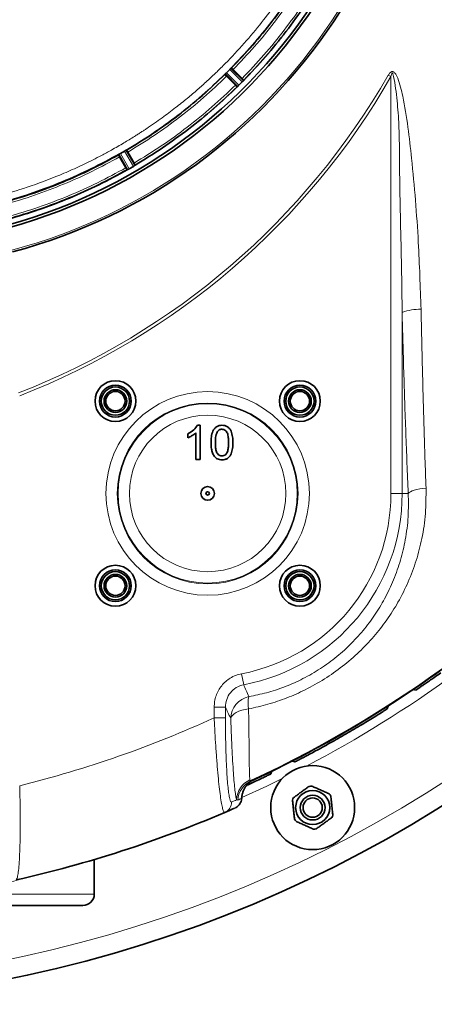
# Model space of a CAD drawing. Units: millimetres. Extents: x 2 to 3912, y 0 to 3145.
# Drawn here: x 939 to 1122, y 3 to 436 of the extents above; entities that cross this region are included whole.
import ezdxf

# ---------------------------------------------------------------- set-up
doc = ezdxf.new("R2010")
doc.units = ezdxf.units.MM
doc.layers.add('AM_0', color=7, linetype='Continuous', lineweight=50)

# ---------------------------------------------------------------- blocks, each defined once
blk = doc.blocks.new('3024490-top')
at = {"color": 7, "linetype": 'Continuous', "lineweight": 35}
for p, q in [((213.02, -165.92), (207.6, -160.44)), ((207.62, -160.56), (207.6, -160.44)), ((207.79, -160.2), (207.78, -160.21)), ((208.26, -159.7), (209.7, -158.26)), ((210.21, -157.78), (210.2, -157.79)), ((215.92, -163.02), (210.44, -157.6)), ((210.44, -157.6), (210.56, -157.62)), ((211.29, -158.3), (215.22, -162.23)), ((208.3, -161.29), (212.23, -165.22)), ((213.78, -165.26), (215.26, -163.78)), ((215.73, -163.26), (215.77, -163.21)), ((215.91, -162.97), (215.92, -163.02)), ((212.97, -165.91), (213.02, -165.92)), ((213.21, -165.77), (213.26, -165.73)), ((161.54, -195.22), (163.29, -194.2)), ((163.91, -193.87), (163.91, -193.88)), ((168.07, -200.41), (164.19, -193.75)), ((164.19, -193.75), (164.3, -193.81)), ((164.83, -194.66), (167.61, -199.47)), ((160.69, -195.89), (160.7, -195.77)), ((164.52, -202.46), (160.7, -195.77)), ((160.95, -195.58), (160.94, -195.59)), ((161.16, -196.77), (163.94, -201.58)), ((164.47, -202.43), (164.52, -202.46)), ((164.75, -202.37), (164.81, -202.34)), ((165.42, -202.02), (167.24, -200.97)), ((167.83, -200.59), (167.88, -200.56)), ((168.08, -200.35), (168.07, -200.41)), ((195.45, -315), (196.69, -315)), ((196.69, -315), (196.69, -330)), ((191.31, -320.52), (191.31, -318.75)), ((194.77, -330), (194.77, -318.31)), ((196.69, -330), (194.77, -330)), ((290.47, -431.31), (291.9, -431.58)), ((279.78, -438.32), (279.19, -439.88)), ((237.07, -462.81), (238.43, -463.25)), ((227.81, -468.56), (228.28, -467.21)), ((220.63, -470.87), (220.32, -471.02)), ((150, -521.5), (150, -506.24)), ((145, -526.5), (85.68, -526.5))]:
    blk.add_line(p, q, dxfattribs=at)
at = {"color": 8, "linetype": 'Continuous', "lineweight": 18}
for p, q in [((207.79, -160.2), (213.26, -165.73)), ((208.26, -159.7), (213.78, -165.26)), ((215.26, -163.78), (209.7, -158.26)), ((215.73, -163.26), (210.2, -157.79)), ((279.64, -160.75), (280.8, -161.42)), ((280.8, -345), (280.8, -161.42)), ((167.24, -200.97), (163.29, -194.2)), ((167.83, -200.59), (163.91, -193.88)), ((160.95, -195.58), (164.81, -202.34)), ((161.54, -195.22), (165.42, -202.02)), ((285.73, -265.25), (285.73, -345)), ((285.73, -345), (280.8, -345)), ((288.43, -345), (285.73, -345)), ((215.89, -429.24), (214.98, -424.4)), ((202.87, -443.83), (202.87, -439.16)), ((207.85, -439.16), (202.87, -439.16)), ((207.85, -439.16), (207.85, -443.83)), ((207.85, -443.83), (202.87, -443.83)), ((213.29, -480.04), (212.76, -479.96)), ((214.96, -479.3), (214.83, -479.36)), ((88.63, -521.5), (150, -521.5))]:
    blk.add_line(p, q, dxfattribs=at)
at = {"color": 8, "linetype": 'Continuous', "lineweight": 18, "flags": 128}
for points in [[(288.43, -345), (288.8, -344.62), (289.37, -344.26), (290.14, -343.9), (291.09, -343.58), (292.21, -343.28), (293.46, -343.03), (294.82, -342.81), (296.25, -342.65)], [(210.17, -444.13), (210.41, -443.42), (210.9, -442.74), (211.63, -442.08), (212.58, -441.49), (213.73, -440.96), (215.05, -440.51), (216.5, -440.16), (218.04, -439.91)], [(233.07, -470.43), (226.02, -473.86), (215.11, -478.91)]]:
    blk.add_lwpolyline(points, dxfattribs=at)
at = {"color": 7, "linetype": 'Continuous', "lineweight": 35}
for centre, radius in [((159.34, -304.34), 9), ((159.34, -304.34), 7), ((159.34, -304.34), 6.23), ((240.66, -304.34), 9), ((240.66, -304.34), 7), ((240.66, -304.34), 6.23), ((159.34, -304.34), 5), ((159.34, -304.34), 4.25), ((240.66, -304.34), 5), ((240.66, -304.34), 4.25), ((200, -345), 3), ((200, -345), 0.75), ((159.34, -385.66), 9), ((240.66, -385.66), 9), ((159.34, -385.66), 7), ((159.34, -385.66), 6.23), ((159.34, -385.66), 5), ((159.34, -385.66), 4.25), ((240.66, -385.66), 7), ((240.66, -385.66), 6.23), ((240.66, -385.66), 5), ((240.66, -385.66), 4.25), ((246.29, -483.37), 18.5), ((246.29, -483.37), 7.5), ((246.29, -483.37), 5.45), ((246.29, -483.37), 4.25)]:
    blk.add_circle(centre, radius, dxfattribs=at)
at = {"color": 8, "linetype": 'Continuous', "lineweight": 18}
for radius in [44.83, 39.83, 39.47, 34.47]:
    blk.add_circle((200, -345), radius, dxfattribs=at)
at = {"color": 7, "linetype": 'Continuous', "lineweight": 35}
for centre, radius, start, end in [((50, 0), 247.06, 285, 255), ((50, 0), 236.24, 270.9702, 269.0298), ((50, 0), 235, 270.9753, 269.0247), ((0, 0), 570, 185.5372, 354.4628), ((0, 0), 520, 294.9113, 319.7195), ((0, 0), 520.1, 295.0032, 308.8147), ((246.29, -483.37), 9.5, 92.5254, 99.4746), ((246.29, -483.37), 9.5, 152.5254, 159.4746), ((246.29, -483.37), 9.5, 32.5254, 39.4746), ((0, 0), 528, 282.6406, 293.1426), ((0, 0), 528, 293.1426, 293.6564), ((246.29, -483.37), 9.5, 212.5254, 219.4746), ((246.29, -483.37), 9.5, 332.5254, 339.4746), ((246.29, -483.37), 9.5, 272.5254, 279.4746), ((145, -521.5), 5, 270, 0)]:
    blk.add_arc(centre, radius, start, end, dxfattribs=at)
at = {"color": 8, "linetype": 'Continuous', "lineweight": 18}
for centre, radius, start, end in [((50, 0), 246.24, 285, 255), ((0, 0), 561.5, 185.6212, 354.3788), ((0, 0), 322.55, 291.2007, 330.108), ((0, 0), 323.89, 291.2007, 330.108), ((293.41, -285.94), 22.07, 88.3487, 110.3777), ((200, -345), 80.8, 280.6801, 0), ((200, -345), 85.73, 280.6801, 0), ((0, 0), 525, 297.6442, 314.3558), ((220.21, -444.32), 10.05, 101.6826, 178.9319), ((231.08, -437.51), 13.26, 166.774, 190.3909), ((0, 0), 488, 283.8879, 294.5643), ((222.69, -480.23), 9.93, 113.9944, 178.4202), ((223.23, -480.65), 9.96, 114.9526, 176.5173), ((224.77, -479.93), 9.96, 115.1364, 176.7014), ((205.55, -480.93), 4.98, 293.1923, 0.2043), ((4.99, 0), 523, 293.1426, 293.4084), ((209.86, -479.07), 4.98, 293.6991, 356.6926), ((0, 0), 525.3, 293.9564, 294.1402)]:
    blk.add_arc(centre, radius, start, end, dxfattribs=at)
for points, knots in [([(-171.63, 0), (-171.62, -1.12), (-171.61, -3.6), (-171.51, -7.65), (-171.32, -11.95), (-171.04, -16.24), (-170.71, -20.3), (-170.08, -26.54), (-169.36, -31.89), (-168.63, -36.33), (-168.4, -37.71), (-168.15, -39.09), (-167.9, -40.47), (-167.64, -41.85), (-167.37, -43.22), (-167.04, -44.87), (-166.57, -47.1), (-165.88, -50.19), (-165, -53.83), (-164.07, -57.44), (-163.24, -60.43), (-162.61, -62.59), (-162.21, -63.93), (-161.92, -64.89), (-161.61, -65.88), (-161.16, -67.33), (-160.43, -69.58), (-159.37, -72.73), (-158.33, -75.64), (-157.5, -77.86), (-157.02, -79.14), (-156.5, -80.48), (-155.95, -81.88), (-155.37, -83.33), (-154.51, -85.42), (-153.37, -88.12), (-151.92, -91.37), (-150.45, -94.56), (-148.95, -97.68), (-147.42, -100.74), (-145.68, -104.08), (-143.37, -108.33), (-140.62, -113.12), (-137.86, -117.62), (-136.14, -120.3), (-135.31, -121.58), (-135.08, -121.91), (-134.87, -122.24), (-134.67, -122.55), (-134.47, -122.84), (-132.74, -125.43), (-129.56, -130), (-124.9, -136.18), (-120.63, -141.49), (-116.79, -145.97), (-113.47, -149.68), (-111.18, -152.12), (-109.8, -153.56), (-109.17, -154.22), (-108.58, -154.83), (-108.04, -155.37), (-107.55, -155.87), (-107.12, -156.31), (-103.98, -159.46), (-97.94, -165.17), (-89.02, -172.73), (-82.62, -177.61), (-79.07, -180.17), (-78.09, -180.86), (-77.11, -181.56), (-76.12, -182.24), (-75.13, -182.93), (-74.13, -183.6), (-73.1, -184.3), (-71.82, -185.15), (-70.05, -186.3), (-67.59, -187.87), (-64.73, -189.63), (-61.87, -191.33), (-59.35, -192.78), (-57.2, -193.98), (-55.24, -195.05), (-53.26, -196.11), (-51.01, -197.27), (-48.5, -198.54), (-45.83, -199.85), (-43.12, -201.12), (-40.38, -202.37), (-37.61, -203.58), (-32.82, -205.6), (-25.69, -208.38), (-15.84, -211.72), (-5, -214.8), (6.3, -217.38), (17.98, -219.41), (26.82, -220.46), (33.01, -220.99), (36.32, -221.21), (39.67, -221.4), (43.07, -221.53), (46.52, -221.61), (53.67, -221.67), (64.51, -221.31), (78.95, -219.89), (93.27, -217.52), (107.12, -214.3), (121.01, -210.11), (131.32, -206.25), (138.5, -203.2), (142.18, -201.56), (145.85, -199.84), (149.52, -198.04), (153.43, -196.03), (157.98, -193.57), (162.83, -190.79), (166.47, -188.57), (168.51, -187.28), (169.27, -186.8), (170, -186.33), (170.69, -185.88), (171.35, -185.46), (171.97, -185.05), (172.56, -184.66), (175.23, -182.88), (179.72, -179.75), (185.69, -175.28), (190.88, -171.12), (195.48, -167.22), (199.46, -163.67), (202.18, -161.12), (203.76, -159.61), (204.45, -158.94), (205.09, -158.32), (205.68, -157.74), (206.21, -157.22), (209.42, -154.01), (215.17, -147.94), (222.73, -139.02), (227.61, -132.62), (230.17, -129.07), (230.86, -128.09), (231.56, -127.11), (232.24, -126.12), (232.93, -125.13), (233.6, -124.13), (234.28, -123.12), (235.12, -121.87), (236.26, -120.12), (237.84, -117.64), (239.6, -114.79), (241.29, -111.94), (242.84, -109.24), (244.27, -106.69), (245.68, -104.07), (247.21, -101.15), (248.95, -97.7), (250.88, -93.67), (252.84, -89.35), (256.24, -81.39), (260.6, -69.67), (265.13, -54.08), (267.72, -41.93), (269.04, -33.84), (269.68, -29.4), (270.27, -24.67), (270.79, -19.53), (271.18, -14.32), (271.45, -9.34), (271.6, -4.54), (271.62, -1.5), (271.63, -0.09)], [0, 0, 0, 0, 0.004843, 0.010664, 0.017463, 0.023379, 0.029204, 0.035028, 0.05041, 0.052424, 0.054439, 0.056453, 0.058468, 0.060482, 0.062496, 0.064482, 0.067749, 0.072299, 0.078131, 0.083864, 0.088381, 0.0915, 0.09356, 0.094395, 0.095829, 0.098018, 0.100963, 0.106007, 0.112367, 0.11425, 0.116224, 0.118288, 0.120442, 0.122687, 0.125022, 0.130202, 0.135314, 0.140357, 0.145332, 0.150238, 0.155075, 0.161563, 0.171107, 0.178883, 0.184263, 0.184866, 0.185445, 0.186002, 0.186534, 0.187043, 0.187529, 0.199952, 0.211059, 0.220848, 0.22932, 0.236475, 0.242313, 0.243739, 0.245058, 0.246269, 0.247372, 0.248368, 0.249257, 0.250038, 0.267539, 0.28504, 0.300442, 0.302171, 0.3039, 0.305629, 0.307358, 0.309087, 0.310816, 0.312544, 0.314447, 0.317456, 0.321649, 0.327025, 0.331897, 0.336007, 0.339525, 0.34253, 0.345631, 0.349193, 0.353453, 0.357733, 0.362034, 0.366355, 0.370696, 0.375058, 0.388756, 0.403692, 0.419867, 0.437281, 0.45363, 0.470939, 0.475631, 0.48039, 0.485214, 0.490104, 0.495059, 0.500081, 0.520914, 0.541748, 0.562582, 0.583416, 0.602986, 0.625082, 0.630823, 0.636607, 0.642433, 0.648302, 0.654214, 0.661358, 0.670584, 0.678347, 0.6797, 0.680996, 0.682236, 0.68342, 0.684547, 0.685618, 0.686632, 0.68759, 0.699466, 0.710181, 0.719735, 0.728129, 0.736153, 0.74272, 0.7442, 0.745579, 0.746859, 0.748039, 0.749119, 0.750099, 0.7676, 0.785102, 0.800503, 0.802232, 0.803961, 0.80569, 0.807419, 0.809148, 0.810877, 0.812606, 0.814397, 0.81737, 0.821592, 0.827062, 0.831832, 0.835867, 0.840485, 0.844425, 0.848665, 0.854687, 0.861103, 0.867913, 0.875117, 0.898427, 0.921737, 0.945038, 0.951899, 0.957053, 0.964377, 0.972456, 0.979313, 0.986904, 0.99395, 1, 1, 1, 1]), ([(210.21, -157.78), (213.39, -154.44), (219.76, -147.74), (228.49, -136.96), (236.64, -125.74), (241.46, -117.86), (243.87, -113.91)], [0, 0, 0, 0, 0.25, 0.5, 0.75, 1, 1, 1, 1]), ([(244.66, -114.83), (242.26, -118.73), (237.47, -126.54), (229.39, -137.65), (220.75, -148.33), (214.45, -154.98), (211.29, -158.3)], [0, 0, 0, 0, 0.250117, 0.5, 0.749878, 1, 1, 1, 1]), ([(215.22, -162.23), (218.46, -158.82), (224.93, -152), (233.8, -141.04), (242.1, -129.63), (247.01, -121.61), (249.47, -117.61)], [0, 0, 0, 0, 0.250118, 0.5, 0.749878, 1, 1, 1, 1]), ([(250.56, -117.88), (248.06, -121.96), (243.08, -130.1), (234.66, -141.7), (225.64, -152.83), (219.06, -159.75), (215.77, -163.21)], [0, 0, 0, 0, 0.25, 0.5, 0.75, 1, 1, 1, 1]), ([(163.91, -193.87), (167.86, -191.46), (175.74, -186.64), (186.96, -178.49), (197.74, -169.76), (204.44, -163.39), (207.78, -160.21)], [0, 0, 0, 0, 0.25, 0.5, 0.75, 1, 1, 1, 1]), ([(279.64, -160.75), (279.74, -160.59), (280, -160.16), (280.43, -159.63), (280.94, -159.29), (281.34, -159.19), (281.74, -159.24), (282.15, -159.48), (282.71, -160.03), (283.26, -160.94), (284.17, -163), (285.11, -166.05), (286.68, -173.22), (288.39, -183.67), (290.1, -198.97), (291.67, -215.88), (293.2, -238.06), (293.72, -254.06), (294.05, -263.88)], [0, 0, 0, 0, 0.0051, 0.013878, 0.018461, 0.021619, 0.024774, 0.029547, 0.034275, 0.046525, 0.058539, 0.096256, 0.134059, 0.260518, 0.387062, 0.557697, 0.728337, 1, 1, 1, 1]), ([(285.73, -265.25), (285.7, -261.93), (285.54, -245.28), (284.97, -225.03), (284.61, -204.48), (284.6, -193.65), (284.35, -182.82), (283.63, -172.05), (282.59, -164.49), (281.79, -160.49), (281.58, -160), (281.47, -159.9), (281.42, -159.88), (281.38, -159.87), (281.34, -159.89), (281.28, -159.93), (281.15, -160.1), (280.97, -160.6), (280.87, -161.08), (280.8, -161.42)], [0, 0, 0, 0, 0.093054, 0.465284, 0.566045, 0.667003, 0.767831, 0.868347, 0.968737, 0.979887, 0.982929, 0.983431, 0.983937, 0.984295, 0.984653, 0.985205, 0.986299, 0.990488, 1, 1, 1, 1]), ([(208.3, -161.29), (204.98, -164.45), (198.33, -170.75), (187.65, -179.39), (176.54, -187.47), (168.73, -192.26), (164.83, -194.66)], [0, 0, 0, 0, 0.250117, 0.5, 0.749878, 1, 1, 1, 1]), ([(167.61, -199.47), (171.61, -197.01), (179.63, -192.1), (191.04, -183.8), (202, -174.93), (208.82, -168.46), (212.23, -165.22)], [0, 0, 0, 0, 0.250118, 0.5, 0.749878, 1, 1, 1, 1]), ([(213.21, -165.77), (209.75, -169.06), (202.83, -175.64), (191.7, -184.66), (180.1, -193.08), (171.96, -198.06), (167.88, -200.56)], [0, 0, 0, 0, 0.25, 0.5, 0.75, 1, 1, 1, 1]), ([(161.16, -196.77), (157.14, -198.95), (149.09, -203.32), (136.53, -208.91), (123.7, -213.83), (114.93, -216.44), (110.53, -217.74)], [0, 0, 0, 0, 0.250117, 0.5, 0.749878, 1, 1, 1, 1]), ([(111.97, -223.11), (116.48, -221.77), (125.49, -219.1), (138.66, -214.04), (151.55, -208.31), (159.81, -203.83), (163.94, -201.58)], [0, 0, 0, 0, 0.250118, 0.5, 0.749878, 1, 1, 1, 1]), ([(294.05, -263.88), (294.24, -272.5), (294.64, -290.03), (295.25, -311.88), (295.79, -329.51), (296.1, -338.27), (296.25, -342.65)], [0, 0, 0, 0, 0.325748, 0.662616, 0.831311, 1, 1, 1, 1]), ([(288.43, -345), (288.24, -340.57), (287.85, -331.71), (287.17, -313.83), (286.43, -291.7), (285.96, -273.95), (285.73, -265.25)], [0, 0, 0, 0, 0.168657, 0.337319, 0.675243, 1, 1, 1, 1]), ([(296.25, -342.65), (296.26, -346.38), (296.27, -353.82), (294.68, -364.51), (292.09, -374.58), (288.57, -383.97), (284.19, -392.72), (279.07, -400.77), (273.34, -408.1), (266.83, -414.96), (259.54, -421.24), (251.55, -426.84), (243.31, -431.49), (234.94, -435.16), (226.6, -438.03), (220.89, -439.28), (218.04, -439.91)], [0, 0, 0, 0, 0.083598, 0.167194, 0.241635, 0.316274, 0.390704, 0.458895, 0.527252, 0.595427, 0.666112, 0.737006, 0.807682, 0.871731, 0.93594, 1, 1, 1, 1]), ([(218.18, -434.48), (220.79, -433.96), (226.01, -432.9), (233.67, -430.38), (241.34, -427.08), (248.88, -422.84), (256.15, -417.67), (262.75, -411.86), (268.6, -405.48), (273.71, -398.66), (278.24, -391.18), (282.08, -383.07), (285.13, -374.38), (287.33, -365.09), (288.61, -355.26), (288.49, -348.42), (288.43, -345)], [0, 0, 0, 0, 0.06375, 0.127661, 0.191383, 0.261546, 0.331969, 0.402154, 0.470333, 0.538714, 0.606929, 0.681807, 0.756895, 0.831794, 0.915896, 1, 1, 1, 1]), ([(202.87, -439.16), (202.91, -438.31), (202.99, -436.6), (203.65, -434.11), (204.7, -431.76), (206.13, -429.63), (207.89, -427.79), (209.98, -426.25), (212.35, -425.05), (214.1, -424.62), (214.98, -424.4)], [0, 0, 0, 0, 0.123721, 0.247432, 0.371226, 0.495011, 0.617352, 0.739688, 0.869843, 1, 1, 1, 1]), ([(215.89, -429.24), (214.73, -429.59), (212.49, -430.26), (209.89, -432.67), (208.16, -435.71), (207.96, -438.01), (207.85, -439.16)], [0, 0, 0, 0, 0.258815, 0.502576, 0.750537, 1, 1, 1, 1]), ([(215.89, -429.24), (216.25, -430.08), (217.01, -431.83), (217.78, -433.58), (218.18, -434.48)], [0, 0, 0, 0, 0.481046, 1, 1, 1, 1]), ([(210.17, -444.13), (209.75, -443.23), (208.98, -441.58), (208.21, -439.92), (207.85, -439.16)], [0, 0, 0, 0, 0.544035, 1, 1, 1, 1]), ([(218.04, -439.91), (218.08, -442.5), (218.16, -447.68), (218.26, -455.08), (218.32, -460.92), (218.36, -465.22), (218.4, -467.9), (218.47, -469.85), (218.56, -470.78), (218.64, -471.11), (218.65, -471.16)], [0, 0, 0, 0, 0.202847, 0.405815, 0.6079, 0.717239, 0.826404, 0.906575, 0.98658, 1, 1, 1, 1]), ([(207.51, -485.51), (207.37, -485.47), (207.08, -485.4), (206.61, -483.98), (206.11, -481.64), (205.6, -478.38), (205.09, -474.27), (204.6, -469.41), (204.11, -463.82), (203.67, -457.86), (203.28, -451.75), (203.03, -447.1), (202.9, -444.44), (202.87, -443.83)], [0, 0, 0, 0, 0.094982, 0.192648, 0.287483, 0.384925, 0.480601, 0.578712, 0.679662, 0.783121, 0.876573, 0.97177, 1, 1, 1, 1]), ([(207.85, -443.83), (207.86, -445.92), (207.87, -450.08), (207.98, -456.06), (208.15, -461.64), (208.38, -466.6), (208.65, -470.95), (208.97, -474.59), (209.32, -477.49), (209.71, -479.57), (210.12, -480.82), (210.4, -480.88), (210.54, -480.91)], [0, 0, 0, 0, 0.109547, 0.219066, 0.321748, 0.424394, 0.521132, 0.617839, 0.713367, 0.808876, 0.904437, 1, 1, 1, 1]), ([(212.76, -479.96), (212.64, -479.46), (212.38, -478.45), (212.02, -475.77), (211.67, -472.34), (211.33, -467.95), (211.01, -462.77), (210.7, -456.84), (210.42, -450.63), (210.25, -446.3), (210.17, -444.13)], [0, 0, 0, 0, 0.101493, 0.2061079, 0.319639, 0.4351158, 0.574623, 0.7142352, 0.8571008, 1, 1, 1, 1]), ([(218.65, -471.16), (218.7, -471.32), (218.79, -471.65), (218.95, -471.63), (219.03, -471.62)], [0, 0, 0, 0, 0.4945194, 1, 1, 1, 1]), ([(117.13, -473.73), (117.19, -476.07), (117.31, -480.81), (117.38, -487.69), (117.37, -494.23), (117.26, -500.13), (117.06, -505.3), (116.78, -509.49), (116.43, -512.62), (116.02, -514.71), (115.71, -515.04), (115.54, -515.2)], [0, 0, 0, 0, 0.109746, 0.222717, 0.332528, 0.44559, 0.555041, 0.667819, 0.775188, 0.885839, 1, 1, 1, 1]), ([(125.33, -512.86), (123.13, -513.46), (118.51, -514.73), (110.42, -516.78), (102.45, -518.63), (95.14, -520.21), (90.8, -521.07), (88.63, -521.5)], [0, 0, 0, 0, 0.217852, 0.456859, 0.695867, 0.847714, 1, 1, 1, 1])]:
    blk.add_open_spline(points, degree=3, knots=knots, dxfattribs=at)
at = {"color": 7, "linetype": 'Continuous', "lineweight": 35}
for points, knots in [([(210.56, -157.62), (213.7, -154.31), (219.98, -147.69), (228.6, -137.04), (236.65, -125.97), (241.42, -118.19), (243.81, -114.3)], [0, 0, 0, 0, 0.25, 0.5, 0.75, 1, 1, 1, 1]), ([(215.91, -162.97), (219.16, -159.54), (225.67, -152.68), (234.6, -141.65), (242.94, -130.17), (247.88, -122.11), (250.35, -118.08)], [0, 0, 0, 0, 0.25, 0.5, 0.75, 1, 1, 1, 1]), ([(207.78, -160.21), (207.74, -160.26), (207.66, -160.35), (207.61, -160.42), (207.6, -160.44), (207.6, -160.44)], [0, 0, 0, 0, 0.4257186, 0.6961372, 1, 1, 1, 1]), ([(208.26, -159.7), (208.17, -159.79), (207.99, -159.98), (207.86, -160.13), (207.79, -160.2)], [0, 0, 0, 0, 0.499893, 1, 1, 1, 1]), ([(210.2, -157.79), (210.13, -157.86), (209.98, -157.99), (209.79, -158.17), (209.7, -158.26)], [0, 0, 0, 0, 0.500107, 1, 1, 1, 1]), ([(210.44, -157.6), (210.44, -157.6), (210.42, -157.61), (210.35, -157.66), (210.26, -157.74), (210.21, -157.78)], [0, 0, 0, 0, 0.303885, 0.57431, 1, 1, 1, 1]), ([(211.29, -158.3), (211.2, -158.21), (211.01, -158.03), (210.78, -157.8), (210.6, -157.64), (210.58, -157.63), (210.56, -157.62)], [0, 0, 0, 0, 0.252441, 0.499997, 0.747577, 1, 1, 1, 1]), ([(164.3, -193.81), (168.19, -191.42), (175.97, -186.65), (187.04, -178.6), (197.69, -169.98), (204.31, -163.7), (207.62, -160.56)], [0, 0, 0, 0, 0.25, 0.5, 0.75, 1, 1, 1, 1]), ([(207.62, -160.56), (207.63, -160.58), (207.64, -160.6), (207.8, -160.78), (208.03, -161.01), (208.21, -161.2), (208.3, -161.29)], [0, 0, 0, 0, 0.252423, 0.500003, 0.747559, 1, 1, 1, 1]), ([(215.91, -162.97), (215.9, -162.95), (215.89, -162.92), (215.73, -162.75), (215.5, -162.51), (215.32, -162.33), (215.22, -162.23)], [0, 0, 0, 0, 0.252447, 0.500007, 0.747593, 1, 1, 1, 1]), ([(215.73, -163.26), (215.66, -163.34), (215.53, -163.5), (215.35, -163.68), (215.26, -163.78)], [0, 0, 0, 0, 0.500037, 1, 1, 1, 1]), ([(215.77, -163.21), (215.81, -163.17), (215.9, -163.07), (215.91, -163.04), (215.92, -163.02)], [0, 0, 0, 0, 0.4386831, 1, 1, 1, 1]), ([(168.08, -200.35), (172.11, -197.88), (180.17, -192.94), (191.65, -184.6), (202.68, -175.67), (209.54, -169.16), (212.97, -165.91)], [0, 0, 0, 0, 0.25, 0.5, 0.75, 1, 1, 1, 1]), ([(212.23, -165.22), (212.33, -165.32), (212.51, -165.5), (212.75, -165.73), (212.92, -165.89), (212.95, -165.9), (212.97, -165.91)], [0, 0, 0, 0, 0.252407, 0.499993, 0.747553, 1, 1, 1, 1]), ([(213.02, -165.92), (213.04, -165.91), (213.07, -165.9), (213.17, -165.81), (213.21, -165.77)], [0, 0, 0, 0, 0.561317, 1, 1, 1, 1]), ([(213.78, -165.26), (213.68, -165.35), (213.5, -165.53), (213.34, -165.66), (213.26, -165.73)], [0, 0, 0, 0, 0.499982, 1, 1, 1, 1]), ([(163.91, -193.88), (163.82, -193.92), (163.63, -194.01), (163.41, -194.14), (163.29, -194.2)], [0, 0, 0, 0, 0.500107, 1, 1, 1, 1]), ([(164.19, -193.75), (164.18, -193.75), (164.16, -193.76), (164.08, -193.79), (163.98, -193.84), (163.91, -193.87)], [0, 0, 0, 0, 0.304136, 0.574698, 1, 1, 1, 1]), ([(164.83, -194.66), (164.76, -194.54), (164.63, -194.31), (164.46, -194.04), (164.33, -193.84), (164.31, -193.82), (164.3, -193.81)], [0, 0, 0, 0, 0.252441, 0.499997, 0.747577, 1, 1, 1, 1]), ([(109.86, -216.75), (114.29, -215.44), (123.16, -212.82), (136.1, -207.86), (148.77, -202.21), (156.89, -197.8), (160.94, -195.59)], [0, 0, 0, 0, 0.25, 0.5, 0.75, 1, 1, 1, 1]), ([(110.25, -216.78), (114.62, -215.49), (123.37, -212.89), (136.15, -207.98), (148.66, -202.41), (156.68, -198.06), (160.69, -195.89)], [0, 0, 0, 0, 0.25, 0.5, 0.75, 1, 1, 1, 1]), ([(160.69, -195.89), (160.7, -195.9), (160.7, -195.93), (160.81, -196.14), (160.97, -196.43), (161.1, -196.66), (161.16, -196.77)], [0, 0, 0, 0, 0.2524229, 0.5000028, 0.7475588, 1, 1, 1, 1]), ([(160.94, -195.59), (160.88, -195.63), (160.79, -195.69), (160.72, -195.75), (160.71, -195.76), (160.7, -195.77)], [0, 0, 0, 0, 0.42572, 0.696119, 1, 1, 1, 1]), ([(161.54, -195.22), (161.43, -195.28), (161.2, -195.42), (161.03, -195.53), (160.95, -195.58)], [0, 0, 0, 0, 0.4998913, 1, 1, 1, 1]), ([(168.08, -200.35), (168.07, -200.34), (168.07, -200.31), (167.96, -200.1), (167.8, -199.81), (167.67, -199.58), (167.61, -199.47)], [0, 0, 0, 0, 0.252447, 0.500007, 0.747593, 1, 1, 1, 1]), ([(164.75, -202.37), (160.55, -204.65), (152.17, -209.21), (139.08, -215.04), (125.7, -220.17), (116.55, -222.88), (111.97, -224.23)], [0, 0, 0, 0, 0.25, 0.5, 0.75, 1, 1, 1, 1]), ([(112.21, -224.08), (116.74, -222.74), (125.8, -220.05), (139.05, -214.97), (152.01, -209.2), (160.32, -204.69), (164.47, -202.43)], [0, 0, 0, 0, 0.25, 0.5, 0.75, 1, 1, 1, 1]), ([(163.94, -201.58), (164.01, -201.7), (164.14, -201.93), (164.31, -202.2), (164.44, -202.4), (164.46, -202.42), (164.47, -202.43)], [0, 0, 0, 0, 0.252407, 0.499993, 0.747553, 1, 1, 1, 1]), ([(164.52, -202.46), (164.54, -202.45), (164.57, -202.45), (164.69, -202.39), (164.75, -202.37)], [0, 0, 0, 0, 0.561112, 1, 1, 1, 1]), ([(165.42, -202.02), (165.31, -202.08), (165.08, -202.21), (164.9, -202.3), (164.81, -202.34)], [0, 0, 0, 0, 0.499982, 1, 1, 1, 1]), ([(167.83, -200.59), (167.74, -200.65), (167.58, -200.77), (167.35, -200.9), (167.24, -200.97)], [0, 0, 0, 0, 0.500037, 1, 1, 1, 1]), ([(167.88, -200.56), (167.93, -200.52), (168.04, -200.45), (168.06, -200.42), (168.07, -200.41)], [0, 0, 0, 0, 0.43859, 1, 1, 1, 1]), ([(191.31, -318.75), (192.24, -318.22), (193.91, -317.28), (194.98, -315.7), (195.45, -315)], [0, 0, 0, 0, 0.560427, 1, 1, 1, 1]), ([(201.5, -322.6), (201.52, -321.75), (201.57, -320.06), (202.05, -317.96), (202.9, -316.48), (203.84, -315.59), (205.03, -315.08), (205.88, -315.03), (206.31, -315)], [0, 0, 0, 0, 0.250495, 0.500372, 0.625439, 0.750208, 0.87498, 1, 1, 1, 1]), ([(206.31, -315), (206.73, -315.03), (207.58, -315.08), (208.77, -315.59), (209.74, -316.46), (210.51, -317.98), (211.08, -320.05), (211.1, -321.75), (211.12, -322.6)], [0, 0, 0, 0, 0.125019, 0.249935, 0.374635, 0.499696, 0.749581, 1, 1, 1, 1]), ([(194.77, -318.31), (194.17, -318.81), (193.11, -319.69), (191.86, -320.27), (191.31, -320.52)], [0, 0, 0, 0, 0.559686, 1, 1, 1, 1]), ([(204.29, -317.76), (204.09, -318.18), (203.7, -319.02), (203.47, -320.68), (203.44, -321.87), (203.42, -322.6)], [0, 0, 0, 0, 0.279304, 0.559524, 1, 1, 1, 1]), ([(206.29, -316.73), (206.07, -316.74), (205.63, -316.77), (204.9, -317.08), (204.52, -317.5), (204.29, -317.76)], [0, 0, 0, 0, 0.280453, 0.560688, 1, 1, 1, 1]), ([(209.19, -322.6), (209.18, -321.99), (209.16, -320.77), (208.96, -319.25), (208.56, -318.08), (207.98, -317.35), (207.21, -316.82), (206.59, -316.76), (206.29, -316.73)], [0, 0, 0, 0, 0.250523, 0.5008, 0.625865, 0.75074, 0.875367, 1, 1, 1, 1]), ([(202.96, -328.75), (202.65, -328.23), (202.04, -327.19), (201.59, -325.08), (201.53, -323.54), (201.5, -322.6)], [0, 0, 0, 0, 0.279562, 0.559688, 1, 1, 1, 1]), ([(203.42, -322.6), (203.43, -323.21), (203.45, -324.42), (203.65, -325.94), (204.04, -327.11), (204.63, -327.82), (205.39, -328.37), (206, -328.43), (206.31, -328.46)], [0, 0, 0, 0, 0.2505245, 0.5008087, 0.6259018, 0.7507609, 0.8754149, 1, 1, 1, 1]), ([(206.31, -328.46), (206.61, -328.43), (207.22, -328.36), (207.99, -327.82), (208.57, -327.1), (208.96, -325.94), (209.16, -324.42), (209.18, -323.21), (209.19, -322.6)], [0, 0, 0, 0, 0.1245442, 0.2491961, 0.3740508, 0.4991413, 0.7494522, 1, 1, 1, 1]), ([(211.12, -322.6), (211.09, -323.45), (211.05, -325.14), (210.56, -327.24), (209.71, -328.72), (208.78, -329.61), (207.58, -330.12), (206.73, -330.17), (206.31, -330.19)], [0, 0, 0, 0, 0.250479, 0.500353, 0.625387, 0.750173, 0.874968, 1, 1, 1, 1]), ([(206.31, -330.19), (205.59, -330.13), (204.3, -330.02), (203.37, -329.14), (202.96, -328.75)], [0, 0, 0, 0, 0.559716, 1, 1, 1, 1]), ([(302.79, -423.98), (301.99, -424.55), (300.39, -425.69), (298.25, -427.19), (296.36, -428.5), (294.76, -429.6), (293.48, -430.48), (292.56, -431.11), (291.97, -431.5), (291.9, -431.55), (291.86, -431.57)], [0, 0, 0, 0, 0.126028, 0.25092, 0.375594, 0.501099, 0.625594, 0.750964, 0.87582, 1, 1, 1, 1]), ([(279.19, -439.88), (278.56, -440.28), (277.31, -441.07), (274.85, -442.61), (272.04, -444.34), (268.9, -446.25), (265.52, -448.27), (262, -450.34), (258.41, -452.41), (254.87, -454.41), (251.46, -456.31), (248.28, -458.04), (245.42, -459.58), (242.97, -460.88), (240.98, -461.92), (239.51, -462.69), (238.67, -463.12), (238.32, -463.3), (238.42, -463.25), (238.42, -463.25)], [0, 0, 0, 0, 0.062947, 0.125272, 0.187838, 0.250197, 0.312719, 0.375122, 0.4376, 0.50005, 0.562487, 0.624982, 0.68738, 0.749913, 0.81227, 0.874842, 0.937161, 0.999768, 1, 1, 1, 1]), ([(279.78, -438.32), (279.68, -438.58), (279.49, -439.1), (279.29, -439.62), (279.19, -439.88)], [0, 0, 0, 0, 0.5000001, 1, 1, 1, 1]), ([(214.99, -479.3), (215.02, -478.94), (215.07, -478.1), (215.4, -476.84), (215.9, -475.57), (216.54, -474.45), (217.24, -473.49), (217.98, -472.7), (218.7, -472.08), (219.33, -471.61), (219.84, -471.3), (220.15, -471.12), (220.29, -471.05), (220.32, -471.03), (220.33, -471.03)], [0, 0, 0, 0, 0.102905, 0.240821, 0.371103, 0.493363, 0.606852, 0.710395, 0.80225, 0.879494, 0.936002, 0.972313, 0.996338, 1, 1, 1, 1]), ([(227.82, -468.55), (227.75, -468.59), (227.6, -468.65), (226.42, -469.23), (224.54, -470.13), (221.87, -471.4), (219.42, -472.55), (217.65, -473.36), (217.23, -473.55)], [0, 0, 0, 0, 0.188479, 0.376918, 0.565365, 0.753569, 0.941641, 1, 1, 1, 1]), ([(220.54, -470.91), (220.59, -470.9), (220.72, -470.83), (220.67, -470.85), (220.64, -470.87)], [0, 0, 0, 0, 0.317896, 1, 1, 1, 1]), ([(244.73, -474), (244.47, -474.19), (243.76, -474.7), (242.54, -475.59), (241.06, -476.66), (239.6, -477.72), (238.55, -478.49), (237.98, -478.9), (237.86, -478.99)], [0, 0, 0, 0, 0.119021, 0.325716, 0.531937, 0.738625, 0.945856, 1, 1, 1, 1]), ([(253.62, -477.33), (253.07, -477.09), (251.95, -476.59), (250.21, -475.81), (248.48, -475.04), (247.05, -474.4), (246.2, -474.03), (245.87, -473.88)], [0, 0, 0, 0, 0.221802, 0.450564, 0.654654, 0.867179, 1, 1, 1, 1]), ([(212.27, -483.44), (212.3, -483.43), (212.39, -483.38), (212.66, -483.23), (213.1, -482.93), (213.65, -482.43), (214.27, -481.66), (214.72, -480.7), (214.96, -479.86), (214.95, -479.4), (214.95, -479.3)], [0, 0, 0, 0, 0.025153, 0.086342, 0.176266, 0.33126, 0.509855, 0.737949, 0.938626, 1, 1, 1, 1]), ([(237.39, -480.04), (237.46, -480.64), (237.58, -481.86), (237.78, -483.75), (237.98, -485.64), (238.15, -487.2), (238.24, -488.12), (238.28, -488.48)], [0, 0, 0, 0, 0.2218016, 0.4505643, 0.6546536, 0.8671795, 1, 1, 1, 1]), ([(255.19, -486.7), (255.12, -486.1), (255, -484.89), (254.8, -482.99), (254.6, -481.1), (254.43, -479.55), (254.34, -478.62), (254.3, -478.26)], [0, 0, 0, 0, 0.2218016, 0.4505643, 0.6546536, 0.8671795, 1, 1, 1, 1]), ([(238.96, -489.41), (239.51, -489.66), (240.62, -490.15), (242.37, -490.93), (244.1, -491.7), (245.53, -492.34), (246.38, -492.72), (246.71, -492.86)], [0, 0, 0, 0, 0.221802, 0.450564, 0.654654, 0.867179, 1, 1, 1, 1]), ([(247.85, -492.74), (248.11, -492.55), (248.82, -492.04), (250.04, -491.15), (251.52, -490.08), (252.98, -489.02), (254.03, -488.25), (254.6, -487.84), (254.72, -487.75)], [0, 0, 0, 0, 0.119021, 0.325716, 0.531937, 0.738625, 0.945856, 1, 1, 1, 1])]:
    blk.add_open_spline(points, degree=3, knots=knots, dxfattribs=at)

msp = doc.modelspace()

# ---------------------------------------------------------------- block references
at = {"layer": 'AM_0'}
msp.add_blockref('3024490-top', (821.97, 572.5), dxfattribs=at)

doc.saveas('drawing.dxf')
